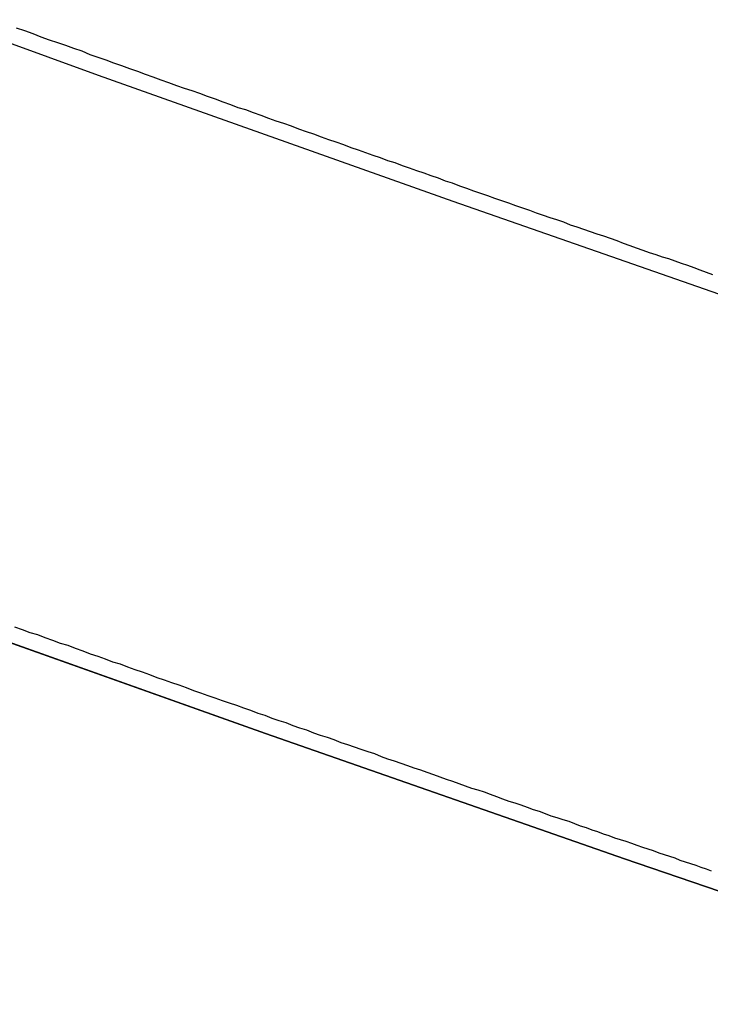
# Model space of a CAD drawing. Extents: x -135 to 743, y -143 to 384.
# Drawn here: x -37 to -36, y -104 to -103 of the extents above; entities that cross this region are included whole.
import ezdxf

# ---------------------------------------------------------------- set-up
doc = ezdxf.new("R2010")
doc.units = 0
doc.header["$LTSCALE"] = 20
doc.linetypes.add('VERDECKT', pattern=[0.375, 0.25, -0.125])
doc.layers.get('0').update_dxf_attribs({"linetype": 'CONTINUOUS'})
doc.layers.add('BLECH', color=253, linetype='CONTINUOUS')

# ---------------------------------------------------------------- blocks, each defined once
blk = doc.blocks.new('*U18')
at = {"layer": 'BLECH', "color": 32}
for centre in [(0, 0), (0, 0, 1.5)]:
    blk.add_circle(centre, 135, dxfattribs=at)
at = {"layer": 'BLECH', "color": 32, "extrusion": (0, -4e-16, -1)}
for centre in [(0, 0, -1.5), (0, 0)]:
    blk.add_circle(centre, 135, dxfattribs=at)
blk = doc.blocks.new('*U19')
at = {"layer": 'BLECH', "color": 32}
for points in [[(-35.7617, -102.967, 32.9683), (-35.7726, -102.963, 32.9869), (-35.7837, -102.959, 33.0054), (-35.7947, -102.955, 33.0238), (-35.8059, -102.951, 33.0423), (-35.817, -102.947, 33.0607), (-35.8282, -102.943, 33.079), (-35.8395, -102.939, 33.0973), (-35.8508, -102.936, 33.1156), (-35.8621, -102.932, 33.1338), (-35.8735, -102.928, 33.152), (-35.885, -102.924, 33.1701), (-35.8965, -102.92, 33.1882), (-35.908, -102.916, 33.2063), (-35.9196, -102.912, 33.2243), (-35.9312, -102.907, 33.2423), (-35.9428, -102.903, 33.2602), (-35.9545, -102.899, 33.2781), (-35.9663, -102.895, 33.2959), (-35.9781, -102.891, 33.3137), (-35.9899, -102.887, 33.3314), (-36.0018, -102.883, 33.3491), (-36.0137, -102.879, 33.3668), (-36.0257, -102.874, 33.3844), (-36.0377, -102.87, 33.402), (-36.0497, -102.866, 33.4195), (-36.0618, -102.862, 33.4369), (-36.074, -102.858, 33.4544), (-36.0861, -102.853, 33.4717), (-36.0983, -102.849, 33.4891), (-36.1106, -102.845, 33.5064), (-36.1229, -102.84, 33.5236), (-36.1352, -102.836, 33.5408), (-36.1476, -102.832, 33.5579), (-36.16, -102.827, 33.575), (-36.1724, -102.823, 33.5921), (-36.1849, -102.819, 33.6091), (-36.1974, -102.814, 33.626), (-36.21, -102.81, 33.6429), (-36.2226, -102.805, 33.6598), (-36.2352, -102.801, 33.6766), (-36.2478, -102.796, 33.6934), (-36.2605, -102.792, 33.7101), (-36.2733, -102.787, 33.7267), (-36.2861, -102.783, 33.7433), (-36.2989, -102.778, 33.7599), (-36.3117, -102.774, 33.7764), (-36.3246, -102.769, 33.7929), (-36.3375, -102.765, 33.8093), (-36.3504, -102.76, 33.8257), (-36.3634, -102.756, 33.842), (-36.3764, -102.751, 33.8582), (-36.3895, -102.746, 33.8744), (-36.4026, -102.742, 33.8906), (-36.4157, -102.737, 33.9067), (-36.4288, -102.732, 33.9228), (-36.442, -102.728, 33.9388), (-36.4552, -102.723, 33.9547), (-36.4684, -102.718, 33.9706), (-36.4817, -102.714, 33.9865), (-36.495, -102.709, 34.0023), (-36.5083, -102.704, 34.018), (-36.5217, -102.699, 34.0337), (-36.5351, -102.695, 34.0494), (-36.5485, -102.69, 34.0649), (-36.5619, -102.685, 34.0805), (-36.5754, -102.68, 34.096), (-36.5889, -102.675, 34.1114), (-36.6025, -102.671, 34.1268), (-36.616, -102.666, 34.1421), (-36.6296, -102.661, 34.1573), (-36.6432, -102.656, 34.1726), (-36.6569, -102.651, 34.1877), (-36.6705, -102.646, 34.2028), (-36.6842, -102.641, 34.2179), (-36.698, -102.637, 34.2329), (-36.7117, -102.632, 34.2478), (-36.7255, -102.627, 34.2627), (-36.7393, -102.622, 34.2775), (-36.7531, -102.617, 34.2923), (-36.7669, -102.612, 34.307), (-36.7808, -102.607, 34.3217), (-36.7948, -102.602, 34.3363), (-36.8088, -102.597, 34.3509), (-36.8228, -102.592, 34.3655), (-36.8369, -102.587, 34.3801), (-36.8511, -102.582, 34.3946), (-36.8653, -102.577, 34.4091), (-36.8795, -102.571, 34.4236), (-36.8938, -102.566, 34.4381), (-36.9082, -102.561, 34.4525), (-36.9226, -102.556, 34.4669), (-36.937, -102.551, 34.4813), (-36.9516, -102.546, 34.4956), (-36.9661, -102.54, 34.5099), (-36.9807, -102.535, 34.5242), (-36.9954, -102.53, 34.5384)], [(-35.7617, -102.967, 32.9683), (-35.7726, -102.963, 32.9869), (-35.7837, -102.959, 33.0054), (-35.7947, -102.955, 33.0238), (-35.8059, -102.951, 33.0423), (-35.817, -102.947, 33.0607), (-35.8282, -102.943, 33.079), (-35.8395, -102.939, 33.0973), (-35.8508, -102.936, 33.1156), (-35.8621, -102.932, 33.1338), (-35.8735, -102.928, 33.152), (-35.885, -102.924, 33.1701), (-35.8965, -102.92, 33.1882), (-35.908, -102.916, 33.2063), (-35.9196, -102.912, 33.2243), (-35.9312, -102.907, 33.2423), (-35.9428, -102.903, 33.2602), (-35.9545, -102.899, 33.2781), (-35.9663, -102.895, 33.2959), (-35.9781, -102.891, 33.3137), (-35.9899, -102.887, 33.3314), (-36.0018, -102.883, 33.3491), (-36.0137, -102.879, 33.3668), (-36.0257, -102.874, 33.3844), (-36.0377, -102.87, 33.402), (-36.0497, -102.866, 33.4195), (-36.0618, -102.862, 33.4369), (-36.074, -102.858, 33.4544), (-36.0861, -102.853, 33.4717), (-36.0983, -102.849, 33.4891), (-36.1106, -102.845, 33.5064), (-36.1229, -102.84, 33.5236), (-36.1352, -102.836, 33.5408), (-36.1476, -102.832, 33.5579), (-36.16, -102.827, 33.575), (-36.1724, -102.823, 33.5921), (-36.1849, -102.819, 33.6091), (-36.1974, -102.814, 33.626), (-36.21, -102.81, 33.6429), (-36.2226, -102.805, 33.6598), (-36.2352, -102.801, 33.6766), (-36.2478, -102.796, 33.6934), (-36.2605, -102.792, 33.7101), (-36.2733, -102.787, 33.7267), (-36.2861, -102.783, 33.7433), (-36.2989, -102.778, 33.7599), (-36.3117, -102.774, 33.7764), (-36.3246, -102.769, 33.7929), (-36.3375, -102.765, 33.8093), (-36.3504, -102.76, 33.8257), (-36.3634, -102.756, 33.842), (-36.3764, -102.751, 33.8582), (-36.3895, -102.746, 33.8744), (-36.4026, -102.742, 33.8906), (-36.4157, -102.737, 33.9067), (-36.4288, -102.732, 33.9228), (-36.442, -102.728, 33.9388), (-36.4552, -102.723, 33.9547), (-36.4684, -102.718, 33.9706), (-36.4817, -102.714, 33.9865), (-36.495, -102.709, 34.0023), (-36.5083, -102.704, 34.018), (-36.5217, -102.699, 34.0337), (-36.5351, -102.695, 34.0494), (-36.5485, -102.69, 34.0649), (-36.5619, -102.685, 34.0805), (-36.5754, -102.68, 34.096), (-36.5889, -102.675, 34.1114), (-36.6025, -102.671, 34.1268), (-36.616, -102.666, 34.1421), (-36.6296, -102.661, 34.1573), (-36.6432, -102.656, 34.1726), (-36.6569, -102.651, 34.1877), (-36.6705, -102.646, 34.2028), (-36.6842, -102.641, 34.2179), (-36.698, -102.637, 34.2329), (-36.7117, -102.632, 34.2478), (-36.7255, -102.627, 34.2627), (-36.7393, -102.622, 34.2775), (-36.7531, -102.617, 34.2923), (-36.7669, -102.612, 34.307), (-36.7808, -102.607, 34.3217), (-36.7948, -102.602, 34.3363), (-36.8088, -102.597, 34.3509), (-36.8228, -102.592, 34.3655), (-36.8369, -102.587, 34.3801), (-36.8511, -102.582, 34.3946), (-36.8653, -102.577, 34.4091), (-36.8795, -102.571, 34.4236), (-36.8938, -102.566, 34.4381), (-36.9082, -102.561, 34.4525), (-36.9226, -102.556, 34.4669), (-36.937, -102.551, 34.4813), (-36.9516, -102.546, 34.4956), (-36.9661, -102.54, 34.5099), (-36.9807, -102.535, 34.5242), (-36.9954, -102.53, 34.5384)], [(-36.9992, -103.591, 34.1421), (-36.9856, -103.596, 34.1268), (-36.9721, -103.601, 34.1114), (-36.9586, -103.605, 34.096), (-36.9451, -103.61, 34.0805), (-36.9317, -103.615, 34.0649), (-36.9183, -103.62, 34.0494), (-36.9049, -103.624, 34.0337), (-36.8915, -103.629, 34.018), (-36.8782, -103.634, 34.0023), (-36.8649, -103.639, 33.9865), (-36.8516, -103.643, 33.9706), (-36.8384, -103.648, 33.9547), (-36.8252, -103.653, 33.9388), (-36.812, -103.657, 33.9228), (-36.7989, -103.662, 33.9067), (-36.7858, -103.667, 33.8906), (-36.7727, -103.671, 33.8744), (-36.7596, -103.676, 33.8582), (-36.7466, -103.681, 33.842), (-36.7336, -103.685, 33.8257), (-36.7207, -103.69, 33.8093), (-36.7078, -103.694, 33.7929), (-36.6949, -103.699, 33.7764), (-36.6821, -103.704, 33.7599), (-36.6693, -103.708, 33.7433), (-36.6565, -103.713, 33.7267), (-36.6438, -103.717, 33.7101), (-36.6311, -103.722, 33.6934), (-36.6184, -103.726, 33.6766), (-36.6058, -103.73, 33.6598), (-36.5932, -103.735, 33.6429), (-36.5806, -103.739, 33.626), (-36.5681, -103.744, 33.6091), (-36.5556, -103.748, 33.5921), (-36.5432, -103.753, 33.575), (-36.5308, -103.757, 33.5579), (-36.5184, -103.761, 33.5408), (-36.5061, -103.766, 33.5236), (-36.4938, -103.77, 33.5064), (-36.4816, -103.774, 33.4891), (-36.4694, -103.779, 33.4717), (-36.4572, -103.783, 33.4544), (-36.4451, -103.787, 33.4369), (-36.433, -103.791, 33.4195), (-36.421, -103.796, 33.4019), (-36.409, -103.8, 33.3844), (-36.397, -103.804, 33.3668), (-36.3851, -103.808, 33.3491), (-36.3732, -103.812, 33.3314), (-36.3614, -103.816, 33.3137), (-36.3496, -103.821, 33.2959), (-36.3378, -103.825, 33.2781), (-36.3261, -103.829, 33.2602), (-36.3145, -103.833, 33.2423), (-36.3029, -103.837, 33.2243), (-36.2913, -103.841, 33.2063), (-36.2798, -103.845, 33.1882), (-36.2683, -103.849, 33.1701), (-36.2568, -103.853, 33.152), (-36.2454, -103.857, 33.1338), (-36.2341, -103.861, 33.1156), (-36.2228, -103.865, 33.0973), (-36.2115, -103.869, 33.079), (-36.2003, -103.873, 33.0607), (-36.1892, -103.877, 33.0423), (-36.1781, -103.88, 33.0238), (-36.167, -103.884, 33.0054), (-36.156, -103.888, 32.9869), (-36.145, -103.892, 32.9683), (-36.1341, -103.896, 32.9497), (-36.1232, -103.9, 32.9311), (-36.1123, -103.903, 32.9124), (-36.1016, -103.907, 32.8937), (-36.0908, -103.911, 32.8749), (-36.0801, -103.915, 32.8561), (-36.0695, -103.918, 32.8373), (-36.0589, -103.922, 32.8184), (-36.0484, -103.926, 32.7995), (-36.0379, -103.929, 32.7806), (-36.0274, -103.933, 32.7616), (-36.017, -103.936, 32.7426), (-36.0067, -103.94, 32.7235), (-35.9964, -103.944, 32.7044), (-35.9861, -103.947, 32.6853), (-35.9759, -103.951, 32.6661), (-35.9658, -103.954, 32.6469), (-35.9557, -103.958, 32.6277), (-35.9456, -103.961, 32.6084), (-35.9356, -103.965, 32.5891), (-35.9257, -103.968, 32.5698), (-35.9158, -103.971, 32.5504), (-35.9059, -103.975, 32.531), (-35.8962, -103.978, 32.5115), (-35.8864, -103.982, 32.4921), (-35.8767, -103.985, 32.4725), (-35.8671, -103.988, 32.453), (-35.8575, -103.992, 32.4334), (-35.848, -103.995, 32.4138), (-35.8385, -103.998, 32.3942), (-35.8291, -104.001, 32.3745), (-35.8197, -104.005, 32.3548), (-35.8104, -104.008, 32.3351), (-35.8011, -104.011, 32.3153), (-35.7919, -104.014, 32.2955), (-35.7827, -104.017, 32.2757), (-35.7736, -104.02, 32.2558), (-35.7646, -104.024, 32.2359)], [(-36.9992, -103.591, 34.1421), (-36.9856, -103.596, 34.1268), (-36.9721, -103.601, 34.1114), (-36.9586, -103.605, 34.096), (-36.9451, -103.61, 34.0805), (-36.9317, -103.615, 34.0649), (-36.9183, -103.62, 34.0494), (-36.9049, -103.624, 34.0337), (-36.8915, -103.629, 34.018), (-36.8782, -103.634, 34.0023), (-36.8649, -103.639, 33.9865), (-36.8516, -103.643, 33.9706), (-36.8384, -103.648, 33.9547), (-36.8252, -103.653, 33.9388), (-36.812, -103.657, 33.9228), (-36.7989, -103.662, 33.9067), (-36.7858, -103.667, 33.8906), (-36.7727, -103.671, 33.8744), (-36.7596, -103.676, 33.8582), (-36.7466, -103.681, 33.842), (-36.7336, -103.685, 33.8257), (-36.7207, -103.69, 33.8093), (-36.7078, -103.694, 33.7929), (-36.6949, -103.699, 33.7764), (-36.6821, -103.704, 33.7599), (-36.6693, -103.708, 33.7433), (-36.6565, -103.713, 33.7267), (-36.6438, -103.717, 33.7101), (-36.6311, -103.722, 33.6934), (-36.6184, -103.726, 33.6766), (-36.6058, -103.73, 33.6598), (-36.5932, -103.735, 33.6429), (-36.5806, -103.739, 33.626), (-36.5681, -103.744, 33.6091), (-36.5556, -103.748, 33.5921), (-36.5432, -103.753, 33.575), (-36.5308, -103.757, 33.5579), (-36.5184, -103.761, 33.5408), (-36.5061, -103.766, 33.5236), (-36.4938, -103.77, 33.5064), (-36.4816, -103.774, 33.4891), (-36.4694, -103.779, 33.4717), (-36.4572, -103.783, 33.4544), (-36.4451, -103.787, 33.4369), (-36.433, -103.791, 33.4195), (-36.421, -103.796, 33.4019), (-36.409, -103.8, 33.3844), (-36.397, -103.804, 33.3668), (-36.3851, -103.808, 33.3491), (-36.3732, -103.812, 33.3314), (-36.3614, -103.816, 33.3137), (-36.3496, -103.821, 33.2959), (-36.3378, -103.825, 33.2781), (-36.3261, -103.829, 33.2602), (-36.3145, -103.833, 33.2423), (-36.3029, -103.837, 33.2243), (-36.2913, -103.841, 33.2063), (-36.2798, -103.845, 33.1882), (-36.2683, -103.849, 33.1701), (-36.2568, -103.853, 33.152), (-36.2454, -103.857, 33.1338), (-36.2341, -103.861, 33.1156), (-36.2228, -103.865, 33.0973), (-36.2115, -103.869, 33.079), (-36.2003, -103.873, 33.0607), (-36.1892, -103.877, 33.0423), (-36.1781, -103.88, 33.0238), (-36.167, -103.884, 33.0054), (-36.156, -103.888, 32.9869), (-36.145, -103.892, 32.9683), (-36.1341, -103.896, 32.9497), (-36.1232, -103.9, 32.9311), (-36.1123, -103.903, 32.9124), (-36.1016, -103.907, 32.8937), (-36.0908, -103.911, 32.8749), (-36.0801, -103.915, 32.8561), (-36.0695, -103.918, 32.8373), (-36.0589, -103.922, 32.8184), (-36.0484, -103.926, 32.7995), (-36.0379, -103.929, 32.7806), (-36.0274, -103.933, 32.7616), (-36.017, -103.936, 32.7426), (-36.0067, -103.94, 32.7235), (-35.9964, -103.944, 32.7044), (-35.9861, -103.947, 32.6853), (-35.9759, -103.951, 32.6661), (-35.9658, -103.954, 32.6469), (-35.9557, -103.958, 32.6277), (-35.9456, -103.961, 32.6084), (-35.9356, -103.965, 32.5891), (-35.9257, -103.968, 32.5698), (-35.9158, -103.971, 32.5504), (-35.9059, -103.975, 32.531), (-35.8962, -103.978, 32.5115), (-35.8864, -103.982, 32.4921), (-35.8767, -103.985, 32.4725), (-35.8671, -103.988, 32.453), (-35.8575, -103.992, 32.4334), (-35.848, -103.995, 32.4138), (-35.8385, -103.998, 32.3942), (-35.8291, -104.001, 32.3745), (-35.8197, -104.005, 32.3548), (-35.8104, -104.008, 32.3351), (-35.8011, -104.011, 32.3153), (-35.7919, -104.014, 32.2955), (-35.7827, -104.017, 32.2757), (-35.7736, -104.02, 32.2558), (-35.7646, -104.024, 32.2359)]]:
    blk.add_polyline3d(points, dxfattribs=at)
at = {"layer": 'BLECH', "color": 32, "extrusion": (1.2e-15, -3e-16, -1)}
for centre, radius in [((0, 0, -86.49994), 110), ((0, 0, -86.49994), 110), ((0, 0, -86.49994), 109), ((0, 0, -86.49994), 109), ((0, 0, -91.70094), 106.99179), ((0, 0, -91.70094), 106.99179), ((0, 0, -90.81884), 106.51935), ((0, 0, -90.81884), 106.51935)]:
    blk.add_circle(centre, radius, dxfattribs=at)
at = {"layer": 'BLECH', "color": 32, "extrusion": (3e-16, -2.4e-15, -1)}
for centre in [(0, 0, -16.5), (0, 0, -17.5), (0, 0, -16.5)]:
    blk.add_arc(centre, 130, 196.420956, 163.579044, dxfattribs=at)
at = {"layer": 'BLECH', "color": 32}
blk.add_arc((0, 0, 17.5), 130, 16.420956, 343.579044, dxfattribs=at)
blk = doc.blocks.new('A$C60F62C40')
at = {"color": 3, "linetype": 'CONTINUOUS'}
blk.add_circle((0, 0), 110, dxfattribs=at)
at = {"color": 1, "linetype": 'VERDECKT'}
blk.add_circle((0, 0), 109, dxfattribs=at)
at = {"color": 3, "linetype": 'CONTINUOUS'}
for radius, start, end in [(130, 16.420956, 343.579044), (135, 180, 344.3136928)]:
    blk.add_arc((0, 0), radius, start, end, dxfattribs=at)

msp = doc.modelspace()

# ---------------------------------------------------------------- block references
for name in ['A$C60F62C40', '*U19', '*U18']:
    msp.add_blockref(name, (0, 0))

doc.saveas('drawing.dxf')
